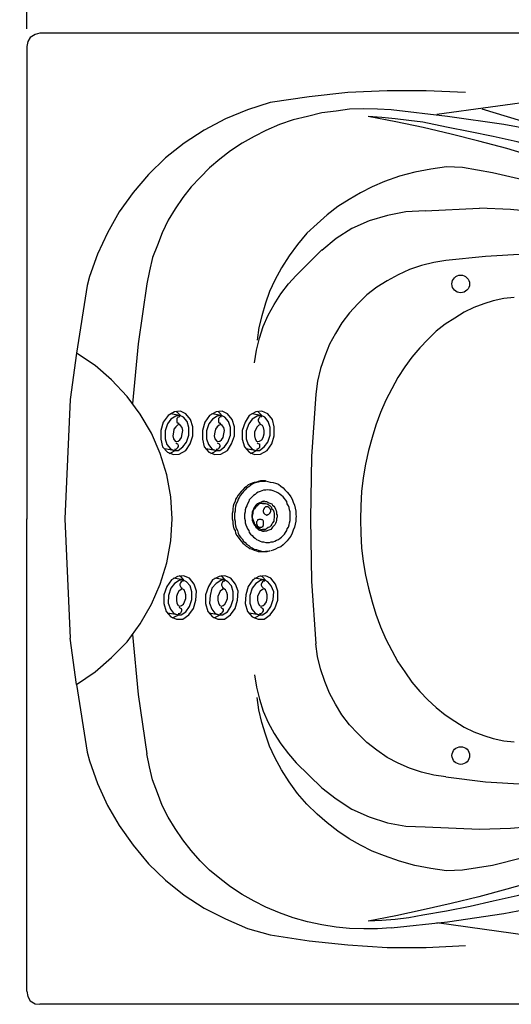
# Model space of a CAD drawing. Units: millimetres. Extents: x 72 to 14364, y -1404 to 2603.
# Drawn here: x 10030 to 10587, y 790 to 1905 of the extents above; entities that cross this region are included whole.
import ezdxf

# ---------------------------------------------------------------- set-up
doc = ezdxf.new("R2010")
doc.units = ezdxf.units.MM
doc.header["$MEASUREMENT"] = 0
doc.layers.add('Dimensions', color=7, linetype='Continuous')
doc.styles.get("Standard").update_dxf_attribs({"font": 'helr45w_0.ttf'})
doc.dimstyles.get("Standard").update_dxf_attribs({"dimscale": 20, "dimtxt": 2.5, "dimasz": 0.8, "dimexe": 1, "dimexo": 1, "dimgap": 1, "dimtad": 2, "dimtih": 1, "dimtoh": 1, "dimdec": 0, "dimzin": 0, "dimdsep": 46, "dimtxsty": 'Standard', "dimblk": 'DOT', "dimcen": 2, "dimclrd": 1, "dimclre": 1, "dimclrt": 1, "dimadec": 0, "dimazin": 0, "dimtfac": 1, "dimtdec": 0, "dimtofl": 0, "dimtmove": 0, "dimatfit": 3, "dimfxl": 1, "dimtolj": 1, "dimtzin": 0, "dimarcsym": 0})

# ---------------------------------------------------------------- blocks, each defined once
blk = doc.blocks.new('_Dot')
at = {"color": 0, "linetype": 'ByBlock', "lineweight": -2}
blk.add_line((-0.5, 0), (-1, 0), dxfattribs=at)
at = {"color": 0, "linetype": 'ByBlock', "const_width": 0.5}
blk.add_lwpolyline([(-0.25, 0, 1), (0.25, 0, 1)], format="xyb", close=True, dxfattribs=at)
blk = doc.blocks.new('*D8')
at = {"layer": 'Dimensions', "color": 1, "lineweight": -2, "transparency": 16777216}
for p, q in [((10038.3, 1895.2), (10038.3, 2153)), ((11888.3, 1895.2), (11888.3, 2153)), ((11872.3, 2133), (10054.3, 2133))]:
    blk.add_line(p, q, dxfattribs=at)
at = {"layer": 'Dimensions', "color": 1, "lineweight": -2, "transparency": 16777216, "xscale": 16, "yscale": 16, "zscale": 16, "rotation": 180}
blk.add_blockref('_Dot', (10038.3, 2133), dxfattribs=at)
at = {"layer": 'Dimensions', "color": 1, "lineweight": -2, "transparency": 16777216, "xscale": 16, "yscale": 16, "zscale": 16}
blk.add_blockref('_Dot', (11888.3, 2133), dxfattribs=at)
at = {"layer": 'Dimensions', "color": 1, "transparency": 16777216, "insert": (10963.3, 2178), "char_height": 50, "attachment_point": 5}
blk.add_mtext('\\A1;1850', dxfattribs=at)

msp = doc.modelspace()

# ---------------------------------------------------------------- linework, layer by layer
for points in [[(10053.1, 1890), (10047.7, 1888.7), (10042.3, 1885.3), (10039.7, 1880.6), (10038.3, 1875.2)], [(11873.5, 1890), (10053.1, 1890)], [(10038.3, 1875.2), (10038.3, 1339.9)], [(10535.3, 1822.8), (10490.9, 1824.8), (10446.5, 1824.8), (10402.1, 1822.8), (10358.4, 1818.1), (10314, 1811.4)], [(10314, 1811.4), (10288.5, 1803.3), (10263.6, 1793.2), (10239.4, 1780.4), (10216.5, 1765.6), (10195.7, 1748.8), (10176.2, 1730), (10158.7, 1709.8), (10143.2, 1687.6), (10129.8, 1664.1), (10118.3, 1639.9), (10109.6, 1614.3)], [(10624.7, 1814.7), (10503, 1797.9)], [(10451.2, 1803.3), (10435.8, 1804), (10420.3, 1804.6), (10404.1, 1804), (10388.7, 1801.9), (10372.5, 1799.9), (10356.4, 1795.9), (10340.3, 1791.9), (10324.8, 1786.5), (10309.3, 1779.8), (10295.9, 1773), (10282.4, 1765.6), (10269, 1756.9), (10256.9, 1747.5), (10245.4, 1737.4), (10234.7, 1726.6), (10224.6, 1715.9), (10215.2, 1703.8), (10206.4, 1691), (10198.4, 1678.2), (10191.6, 1664.1), (10186.3, 1650), (10180.9, 1635.8), (10177.5, 1621), (10174.2, 1606.3)], [(10705.4, 1760.3), (10642.2, 1775), (10579, 1786.5), (10515.1, 1795.9), (10451.2, 1803.3)], [(10554.1, 1804.6), (10611.3, 1787.2), (10669.1, 1772.4), (10727.6, 1760.3), (10786.1, 1750.2), (10845.3, 1742.8), (10904.5, 1738.1), (10964.3, 1736)], [(10675.8, 1730), (10644.2, 1740.7), (10613.3, 1750.2), (10582.4, 1759.6), (10550.7, 1767.7), (10519.1, 1775.7), (10487.5, 1783.1), (10456.6, 1789.8), (10425, 1795.9)], [(10486.9, 1789.2), (10471.4, 1791.2), (10455.9, 1793.2), (10440.5, 1794.5), (10425, 1795.9)], [(10700, 1738.7), (10673.1, 1746.1), (10646.9, 1753.5), (10620, 1760.3), (10593.8, 1767), (10566.9, 1773), (10540.7, 1778.4), (10513.8, 1783.8), (10486.9, 1789.2)], [(10600.5, 1723.9), (10566.2, 1732), (10531.9, 1738.1), (10513.8, 1738.7), (10496.3, 1736), (10478.1, 1732.7), (10460.6, 1728), (10443.8, 1721.9), (10429.7, 1715.9), (10416.3, 1709.1), (10403.5, 1701.7), (10390.7, 1693.7), (10378.6, 1684.3), (10367.2, 1674.2), (10355.7, 1663.4), (10345, 1650.6), (10335.6, 1637.9), (10326.8, 1624.4), (10319.4, 1610.3), (10313.4, 1597.5), (10308.7, 1584.1), (10304.6, 1569.9), (10301.3, 1556.5), (10299.2, 1542.4)], [(10489.6, 1689), (10468, 1687.6), (10447.2, 1683.6), (10426.3, 1677.5), (10406.8, 1668.8), (10388.7, 1657.4), (10372.5, 1643.9)], [(10489.6, 1689), (10551.4, 1691.7)], [(10657, 1682.2), (10622, 1687), (10586.4, 1690.3), (10551.4, 1691.7)], [(10372.5, 1644.6), (10343.6, 1615.7)], [(10781.4, 1627.8), (10737, 1634.5), (10692.6, 1638.5), (10647.6, 1640.5), (10602.5, 1639.9), (10558.1, 1637.2), (10513.1, 1632.5)], [(10513.1, 1632.5), (10499.6, 1630.5), (10485.5, 1627.1), (10472.1, 1622.4), (10459.3, 1616.3), (10446.5, 1609.6), (10435.1, 1602.2), (10423.7, 1593.5), (10413.6, 1583.4), (10404.1, 1573.3), (10395.4, 1561.9), (10388, 1549.8), (10381.3, 1537.7), (10375.9, 1524.2), (10371.2, 1510.1), (10367.8, 1496), (10365.8, 1481.2)], [(10109.6, 1614.3), (10106.9, 1604.2)], [(10296.5, 1516.8), (10298.6, 1530.9), (10301.9, 1544.4), (10306, 1557.8), (10312, 1570.6), (10318.7, 1582.7), (10326.1, 1594.8), (10334.9, 1606.3), (10343.6, 1615.7)], [(10106.9, 1604.2), (10094.8, 1527.6)], [(10174.2, 1606.3), (10164.7, 1538.3), (10158, 1470.4)], [(10590.4, 1590.8), (10579, 1589.4), (10566.9, 1586.7), (10556.1, 1583.4), (10544.7, 1579.4), (10533.9, 1574), (10523.2, 1567.2), (10512.4, 1560.5), (10502.3, 1552.4), (10492.9, 1543), (10483.5, 1533.6), (10474.8, 1522.9), (10466.7, 1512.1), (10458.6, 1500), (10451.9, 1487.2), (10445.2, 1474.4), (10439.1, 1460.3), (10433.7, 1446.2), (10429.7, 1432.1), (10425.7, 1417.3), (10422.3, 1401.8), (10419.6, 1386.3), (10417.6, 1370.9), (10416.9, 1354.7), (10416.3, 1339.3), (10416.9, 1323.1), (10417.6, 1307), (10419.6, 1291.5), (10422.3, 1276.1), (10425.7, 1261.3), (10429.7, 1245.8), (10433.7, 1231.7), (10439.1, 1217.6), (10445.2, 1203.4), (10451.9, 1190.7), (10458.6, 1177.9), (10466.7, 1166.4), (10474.8, 1155), (10483.5, 1144.3), (10492.9, 1134.8), (10502.3, 1126.1), (10512.4, 1118), (10523.2, 1110.6), (10533.9, 1103.9), (10544.7, 1098.5), (10556.1, 1094.5), (10566.9, 1091.1), (10579, 1088.4), (10590.4, 1087.1)], [(10094.8, 1527.6), (10087.4, 1475.1)], [(10203.1, 1339.9), (10201.7, 1364.8), (10197, 1389.7), (10189.6, 1413.9), (10179.5, 1436.8), (10166.8, 1458.3), (10152, 1478.5), (10134.5, 1497.3), (10115.7, 1513.5), (10094.8, 1527.6)], [(10087.4, 1475.1), (10081.4, 1339.9)], [(10365.8, 1481.2), (10361.1, 1410.6), (10359.8, 1339.9)], [(10211.1, 1413.2), (10218.5, 1417.3), (10223.3, 1424.7), (10226.6, 1434.1), (10226.6, 1444.2), (10223.9, 1452.3), (10218.5, 1459), (10212.5, 1461.7), (10205.8, 1461), (10198.4, 1457), (10193, 1449.6), (10190.3, 1440.1), (10190.3, 1430.1), (10192.3, 1421.3), (10197.7, 1415.3), (10204.4, 1412.6), (10211.1, 1413.2)], [(10213.2, 1456.3), (10209.1, 1460.3), (10207.8, 1461.7)], [(10258.2, 1413.2), (10265.6, 1417.3), (10270.3, 1424.7), (10273.7, 1434.1), (10273.7, 1444.2), (10271, 1452.3), (10265.6, 1459), (10259.6, 1461.7), (10252.8, 1461), (10245.4, 1457), (10240.1, 1449.6), (10237.4, 1440.1), (10237.4, 1430.1), (10239.4, 1421.3), (10244.8, 1415.3), (10251.5, 1412.6), (10258.2, 1413.2)], [(10260.2, 1456.3), (10256.2, 1460.3), (10254.9, 1461.7)], [(10303.3, 1413.2), (10310.7, 1417.3), (10316.1, 1424.7), (10318.7, 1434.1), (10318.7, 1444.2), (10316.7, 1452.3), (10311.3, 1459), (10304.6, 1461.7), (10297.9, 1461), (10290.5, 1457), (10285.8, 1449.6), (10282.4, 1440.1), (10282.4, 1430.1), (10285.1, 1421.3), (10290.5, 1415.3), (10296.5, 1412.6), (10303.3, 1413.2)], [(10305.3, 1456.3), (10301.3, 1460.3), (10299.9, 1461.7)], [(10209.8, 1417.3), (10215.2, 1421.3), (10219.2, 1426.7), (10221.9, 1434.8), (10221.9, 1443.5), (10219.9, 1450.2), (10215.9, 1454.9), (10211.8, 1457), (10207.1, 1456.3), (10201.7, 1452.9), (10197.7, 1447.5), (10195, 1439.5), (10195, 1430.7), (10197, 1424), (10201.1, 1419.3), (10205.1, 1417.3), (10209.8, 1417.3)], [(10211.8, 1457), (10201.1, 1459)], [(10211.8, 1455.6), (10211.1, 1455.6), (10209.8, 1454.9), (10208.5, 1453.6), (10208.5, 1449.6), (10209.8, 1448.2), (10211.1, 1448.2)], [(10256.9, 1417.3), (10262.3, 1421.3), (10266.3, 1426.7), (10269, 1434.8), (10269, 1443.5), (10267, 1450.2), (10262.9, 1454.9), (10258.9, 1457), (10254.2, 1456.3), (10248.8, 1452.9), (10244.8, 1447.5), (10242.1, 1439.5), (10242.1, 1430.7), (10244.1, 1424), (10248.1, 1419.3), (10252.2, 1417.3), (10256.9, 1417.3)], [(10258.9, 1457), (10248.1, 1459)], [(10258.9, 1455.6), (10257.5, 1455.6), (10256.9, 1454.9), (10255.5, 1453.6), (10255.5, 1449.6), (10256.9, 1448.2), (10258.2, 1448.2)], [(10301.9, 1417.3), (10307.3, 1421.3), (10311.3, 1426.7), (10314, 1434.8), (10314, 1443.5), (10312, 1450.2), (10308, 1454.9), (10303.9, 1457), (10299.2, 1456.3), (10293.9, 1452.9), (10289.8, 1447.5), (10287.1, 1439.5), (10287.1, 1430.7), (10289.2, 1424), (10293.2, 1419.3), (10297.2, 1417.3), (10301.9, 1417.3)], [(10303.9, 1457), (10293.2, 1459)], [(10304.6, 1455.6), (10303.3, 1455.6), (10301.9, 1454.9), (10301.3, 1453.6), (10300.6, 1452.3), (10300.6, 1450.9), (10301.3, 1449.6), (10301.9, 1448.2), (10303.3, 1448.2)], [(10209.8, 1428), (10211.8, 1429.4), (10213.8, 1432.1), (10214.5, 1436.1), (10215.2, 1440.1), (10214.5, 1443.5), (10212.5, 1445.5), (10211.1, 1446.9), (10209.1, 1446.2), (10207.1, 1444.2), (10205.1, 1441.5), (10204.4, 1438.1), (10203.8, 1434.1), (10204.4, 1430.7), (10206.4, 1428), (10207.8, 1427.4), (10209.8, 1428)], [(10256.9, 1428), (10258.9, 1429.4), (10260.9, 1432.1), (10261.6, 1436.1), (10262.3, 1440.1), (10261.6, 1443.5), (10259.6, 1445.5), (10258.2, 1446.9), (10256.2, 1446.2), (10254.2, 1444.2), (10252.2, 1441.5), (10251.5, 1438.1), (10250.8, 1434.1), (10251.5, 1430.7), (10253.5, 1428), (10254.9, 1427.4), (10256.9, 1428)], [(10301.9, 1428), (10304.6, 1429.4), (10306, 1432.1), (10307.3, 1436.1), (10307.3, 1440.1), (10306.6, 1443.5), (10305.3, 1445.5), (10303.3, 1446.9), (10301.3, 1446.2), (10299.2, 1444.2), (10297.9, 1441.5), (10296.5, 1438.1), (10296.5, 1434.1), (10297.2, 1430.7), (10298.6, 1428), (10299.9, 1427.4), (10301.9, 1428)], [(10205.1, 1417.3), (10194.3, 1419.3)], [(10199.7, 1413.9), (10201.7, 1414.6), (10206.4, 1417.3)], [(10207.1, 1426), (10208.5, 1425.4), (10209.1, 1424.7), (10209.8, 1423.3), (10209.8, 1422), (10209.1, 1420.6), (10208.5, 1419.3), (10207.1, 1418.6), (10205.8, 1418.6)], [(10252.2, 1417.3), (10241.4, 1419.3)], [(10246.8, 1413.9), (10248.8, 1414.6), (10253.5, 1417.3)], [(10254.2, 1426), (10255.5, 1425.4), (10256.2, 1424.7), (10256.9, 1423.3), (10256.9, 1422), (10256.2, 1420.6), (10255.5, 1419.3), (10254.2, 1418.6), (10252.8, 1418.6)], [(10297.2, 1417.3), (10286.5, 1419.3)], [(10291.8, 1413.9), (10293.9, 1414.6), (10298.6, 1417.3)], [(10299.2, 1426), (10300.6, 1425.4), (10301.9, 1424.7), (10301.9, 1420.6), (10300.6, 1419.3), (10299.2, 1418.6), (10298.6, 1418.6)], [(10308.7, 1383), (10303.3, 1383), (10300.6, 1382.3), (10298.6, 1381.6), (10295.9, 1381), (10293.9, 1380.3), (10291.2, 1379), (10289.2, 1378.3), (10287.1, 1376.3), (10285.1, 1374.9), (10283.1, 1372.9), (10281.1, 1370.9), (10279.7, 1368.9), (10277.7, 1366.8), (10276.4, 1364.2), (10275, 1362.1), (10274.4, 1359.5), (10273, 1356.8), (10272.3, 1354.1), (10271.7, 1351.4), (10271.7, 1348.7), (10271, 1346), (10271, 1339.9), (10271.7, 1337.3), (10271.7, 1334.6), (10272.3, 1331.9), (10273, 1328.5), (10274.4, 1326.5), (10275, 1323.8), (10276.4, 1321.1), (10277.7, 1319.1), (10279.7, 1316.4), (10281.1, 1314.4), (10283.1, 1312.4), (10285.1, 1311), (10287.1, 1309), (10289.2, 1307.7), (10291.2, 1306.3), (10293.9, 1305.7), (10295.9, 1304.3), (10298.6, 1303.6), (10300.6, 1303), (10308.7, 1303)], [(10308.7, 1382.3), (10303.3, 1382.3), (10300.6, 1381.6), (10298.6, 1381), (10295.9, 1380.3), (10293.9, 1379), (10291.8, 1377.6), (10289.8, 1376.3), (10287.8, 1374.9), (10285.8, 1372.9), (10283.8, 1370.9), (10282.4, 1368.9), (10280.4, 1366.8), (10279.1, 1364.2), (10277.7, 1362.1), (10277.1, 1359.5), (10275.7, 1356.8), (10275, 1354.1), (10274.4, 1351.4), (10274.4, 1348.7), (10273.7, 1346), (10273.7, 1339.9), (10274.4, 1337.3), (10274.4, 1334.6), (10275, 1331.9), (10275.7, 1329.2), (10277.1, 1326.5), (10277.7, 1323.8), (10279.1, 1321.1), (10280.4, 1319.1), (10282.4, 1317.1), (10283.8, 1314.4), (10285.8, 1313.1), (10287.8, 1311), (10289.8, 1309.7), (10291.8, 1307.7), (10293.9, 1307), (10295.9, 1305.7), (10298.6, 1305), (10300.6, 1304.3), (10303.3, 1303.6), (10306, 1303), (10308.7, 1303)], [(10336.9, 1342.6), (10336.9, 1348), (10336.2, 1350), (10335.6, 1352.7), (10334.9, 1354.7), (10333.5, 1356.8), (10332.9, 1359.5), (10331.5, 1361.5), (10330.2, 1362.8), (10328.8, 1364.8), (10326.8, 1366.2), (10325.5, 1367.5), (10323.4, 1368.9), (10321.4, 1370.2), (10319.4, 1370.9), (10317.4, 1371.6), (10315.4, 1372.2), (10313.4, 1372.2), (10311.3, 1372.9), (10309.3, 1372.2), (10306.6, 1372.2), (10304.6, 1371.6), (10302.6, 1370.9), (10300.6, 1370.2), (10298.6, 1368.9), (10297.2, 1367.5), (10295.2, 1366.2), (10293.9, 1364.8), (10291.8, 1362.8), (10290.5, 1361.5), (10289.8, 1359.5), (10288.5, 1356.8), (10287.8, 1354.7), (10286.5, 1352.7), (10285.8, 1350), (10285.8, 1348), (10285.1, 1345.3), (10285.1, 1340.6), (10285.8, 1337.9), (10285.8, 1335.2), (10286.5, 1333.2), (10287.8, 1330.5), (10288.5, 1328.5), (10289.8, 1326.5), (10290.5, 1324.5), (10291.8, 1322.5), (10293.9, 1321.1), (10295.2, 1319.1), (10297.2, 1317.8), (10298.6, 1316.4), (10300.6, 1315.7), (10302.6, 1314.4), (10304.6, 1313.7), (10306.6, 1313.7), (10309.3, 1313.1), (10313.4, 1313.1), (10315.4, 1313.7), (10317.4, 1313.7), (10319.4, 1314.4), (10321.4, 1315.7), (10323.4, 1316.4), (10325.5, 1317.8), (10326.8, 1319.1), (10328.8, 1321.1), (10330.2, 1322.5), (10331.5, 1324.5), (10332.9, 1326.5), (10333.5, 1328.5), (10334.9, 1330.5), (10335.6, 1333.2), (10336.2, 1335.2), (10336.9, 1337.9), (10336.9, 1342.6)], [(10308.7, 1383), (10314, 1381.6)], [(10314, 1381.6), (10317.4, 1381), (10320.1, 1380.3), (10323.4, 1379), (10326.1, 1376.9), (10328.8, 1374.9), (10330.8, 1372.9), (10333.5, 1370.2), (10335.6, 1367.5), (10337.6, 1364.8), (10338.9, 1362.1), (10340.3, 1358.8), (10341.6, 1355.4), (10342.3, 1352.1), (10343, 1348.7), (10343, 1344.7), (10343.6, 1342.6)], [(10307.3, 1360.1), (10306.6, 1359.5), (10305.3, 1359.5), (10303.9, 1358.8), (10301.9, 1358.1), (10300.6, 1357.4), (10299.2, 1356.8), (10297.9, 1355.4), (10297.2, 1354.1), (10295.9, 1352.7), (10295.2, 1350.7), (10294.5, 1349.4), (10293.9, 1347.3), (10293.9, 1345.3), (10293.2, 1344), (10293.2, 1342), (10293.9, 1339.9), (10293.9, 1337.9), (10294.5, 1336.6), (10295.2, 1334.6), (10295.9, 1333.2), (10297.2, 1331.9), (10297.9, 1330.5), (10299.2, 1329.2), (10300.6, 1327.8), (10301.9, 1327.2), (10303.9, 1326.5), (10305.3, 1325.8), (10307.3, 1325.8)], [(10307.3, 1357.4), (10303.9, 1357.4), (10301.9, 1356.8), (10300.6, 1356.1), (10299.2, 1354.7), (10297.9, 1353.4), (10296.5, 1351.4), (10295.2, 1350), (10294.5, 1348), (10294.5, 1346), (10293.9, 1343.3), (10293.9, 1341.3), (10294.5, 1339.3), (10295.2, 1337.3), (10295.9, 1335.2), (10296.5, 1333.9), (10297.9, 1331.9), (10299.2, 1330.5), (10300.6, 1329.9), (10302.6, 1328.5), (10303.9, 1327.8), (10307.3, 1327.8)], [(10305.3, 1357.4), (10308.7, 1357.4), (10310.7, 1356.8), (10312, 1356.1), (10314, 1354.7), (10315.4, 1353.4), (10316.1, 1351.4), (10317.4, 1350), (10318.1, 1348), (10318.7, 1346), (10318.7, 1341.3), (10318.1, 1339.3), (10318.1, 1337.3), (10316.7, 1335.2), (10316.1, 1333.9), (10314.7, 1331.9), (10313.4, 1330.5), (10312, 1329.9), (10310, 1328.5), (10308.7, 1327.8), (10305.3, 1327.8)], [(10310.7, 1353.4), (10308.7, 1353.4), (10308, 1352.7), (10307.3, 1352.1), (10307.3, 1351.4), (10306.6, 1350.7), (10306.6, 1350), (10306, 1349.4), (10306, 1348), (10306.6, 1347.3), (10306.6, 1346.7), (10307.3, 1346), (10308, 1345.3), (10308.7, 1344.7), (10309.3, 1344.7), (10310, 1344), (10310.7, 1344), (10311.3, 1344.7), (10312, 1344.7), (10312.7, 1345.3), (10313.4, 1346), (10314, 1346.7), (10314, 1347.3), (10314.7, 1348), (10314.7, 1350), (10314, 1350.7), (10314, 1351.4), (10313.4, 1352.1), (10312.7, 1352.7), (10312, 1353.4), (10310.7, 1353.4)], [(10307.3, 1360.1), (10308, 1359.5), (10310, 1359.5), (10311.3, 1358.8), (10312.7, 1358.1), (10314.7, 1357.4), (10316.1, 1356.8), (10316.7, 1355.4), (10318.1, 1354.1), (10319.4, 1352.7), (10320.1, 1350.7), (10320.8, 1349.4), (10321.4, 1347.3), (10321.4, 1345.3), (10322.1, 1344), (10322.1, 1342), (10321.4, 1339.9), (10321.4, 1337.9), (10320.8, 1336.6), (10320.1, 1334.6), (10319.4, 1333.2), (10318.1, 1331.9), (10316.7, 1330.5), (10316.1, 1329.2), (10314.7, 1327.8), (10312.7, 1327.2), (10311.3, 1326.5), (10310, 1325.8), (10307.3, 1325.8)], [(10038.3, 804.7), (10038.3, 1339.9)], [(10039, 1339.9), (10038.3, 1339.9)], [(10081.4, 1339.9), (10087.4, 1204.8)], [(10094.8, 1152.3), (10115.7, 1166.4), (10134.5, 1182.6), (10152, 1200.7), (10166.8, 1220.9), (10179.5, 1243.1), (10189.6, 1266), (10197, 1290.2), (10201.7, 1315.1), (10203.1, 1339.9)], [(10302.6, 1330.5), (10304.6, 1330.5), (10305.3, 1331.2), (10306, 1331.2), (10306, 1331.9), (10306.6, 1333.2), (10306.6, 1337.3), (10306, 1337.9), (10305.3, 1338.6), (10304.6, 1338.6), (10303.9, 1339.3), (10301.3, 1339.3), (10300.6, 1338.6), (10299.9, 1338.6), (10299.9, 1337.9), (10299.2, 1337.3), (10298.6, 1336.6), (10298.6, 1333.9), (10299.2, 1333.2), (10299.2, 1331.9), (10299.9, 1331.2), (10300.6, 1331.2), (10301.3, 1330.5), (10302.6, 1330.5)], [(10343.6, 1342.6), (10343, 1340.6), (10343, 1337.3), (10342.3, 1333.9), (10341.6, 1330.5), (10340.3, 1327.2), (10338.9, 1323.8), (10337.6, 1320.4), (10335.6, 1317.8), (10333.5, 1315.1), (10330.8, 1312.4), (10328.8, 1310.4), (10326.1, 1308.3), (10322.8, 1307), (10320.1, 1305.7), (10317.4, 1304.3), (10314.7, 1303.6)], [(10359.8, 1339.9), (10361.1, 1269.3), (10365.8, 1198.1)], [(10311.3, 1303), (10308.7, 1303), (10310.7, 1303), (10313.4, 1303.6), (10314, 1303.6)], [(10215.2, 1226.3), (10221.9, 1231), (10227.3, 1238.4), (10230, 1247.8), (10230.6, 1257.9), (10228, 1266), (10222.6, 1272.7), (10215.9, 1275.4), (10209.1, 1274.7), (10202.4, 1270.7), (10197, 1263.3), (10193.7, 1253.9), (10193.7, 1243.8), (10196.4, 1235), (10201.7, 1229), (10207.8, 1226.3), (10215.2, 1226.3)], [(10215.2, 1270.7), (10204.4, 1272.7)], [(10216.5, 1270), (10213.2, 1274), (10211.1, 1275.4)], [(10262.3, 1226.3), (10269, 1231), (10274.4, 1238.4), (10277.1, 1247.8), (10277.7, 1257.9), (10275, 1266), (10269.7, 1272.7), (10262.9, 1275.4), (10256.2, 1274.7), (10248.8, 1270.7), (10244.1, 1263.3), (10240.7, 1253.9), (10240.7, 1243.8), (10243.4, 1235), (10248.8, 1229), (10254.9, 1226.3), (10262.3, 1226.3)], [(10262.3, 1270.7), (10251.5, 1272.7)], [(10263.6, 1270), (10260.2, 1274), (10258.2, 1275.4)], [(10307.3, 1226.3), (10314, 1231), (10319.4, 1238.4), (10322.8, 1247.8), (10322.8, 1257.9), (10320.1, 1266), (10314.7, 1272.7), (10308.7, 1275.4), (10301.3, 1274.7), (10294.5, 1270.7), (10289.2, 1263.3), (10286.5, 1253.9), (10285.8, 1243.8), (10288.5, 1235), (10293.9, 1229), (10300.6, 1226.3), (10307.3, 1226.3)], [(10307.3, 1270.7), (10296.5, 1272.7)], [(10309.3, 1270), (10305.3, 1274), (10303.3, 1275.4)], [(10213.2, 1231), (10218.5, 1234.4), (10222.6, 1240.4), (10225.3, 1248.5), (10225.3, 1257.2), (10223.3, 1264), (10219.2, 1268.7), (10215.2, 1270.7), (10211.1, 1270), (10205.8, 1266.6), (10201.7, 1261.3), (10199, 1253.2), (10198.4, 1244.5), (10201.1, 1237.7), (10204.4, 1233), (10209.1, 1231), (10213.2, 1231)], [(10213.8, 1241.8), (10215.9, 1243.1), (10217.2, 1245.8), (10218.5, 1249.8), (10218.5, 1253.9), (10217.9, 1256.6), (10216.5, 1259.3), (10214.5, 1260.6), (10213.2, 1259.9), (10210.5, 1257.9), (10209.1, 1255.2), (10207.8, 1251.9), (10207.8, 1247.8), (10208.5, 1244.5), (10209.8, 1241.8), (10211.8, 1241.1), (10213.8, 1241.8)], [(10215.9, 1269.3), (10214.5, 1269.3), (10213.2, 1268.7), (10212.5, 1267.3), (10211.8, 1266), (10211.8, 1264.6), (10212.5, 1263.3), (10213.2, 1261.9), (10214.5, 1261.9)], [(10260.2, 1231), (10265.6, 1234.4), (10269.7, 1240.4), (10272.3, 1248.5), (10272.3, 1257.2), (10270.3, 1264), (10266.3, 1268.7), (10262.3, 1270.7), (10258.2, 1270), (10252.8, 1266.6), (10248.1, 1261.3), (10246.1, 1253.2), (10245.4, 1244.5), (10248.1, 1237.7), (10251.5, 1233), (10255.5, 1231), (10260.2, 1231)], [(10260.9, 1241.8), (10262.9, 1243.1), (10264.3, 1245.8), (10265.6, 1249.8), (10265.6, 1253.9), (10264.9, 1256.6), (10263.6, 1259.3), (10261.6, 1260.6), (10260.2, 1259.9), (10257.5, 1257.9), (10256.2, 1255.2), (10254.9, 1251.9), (10254.9, 1247.8), (10255.5, 1244.5), (10256.9, 1241.8), (10258.9, 1241.1), (10260.9, 1241.8)], [(10262.9, 1269.3), (10261.6, 1269.3), (10260.2, 1268.7), (10259.6, 1267.3), (10258.9, 1266), (10258.9, 1264.6), (10259.6, 1263.3), (10260.2, 1261.9), (10261.6, 1261.9)], [(10305.3, 1231), (10310.7, 1234.4), (10314.7, 1240.4), (10317.4, 1248.5), (10318.1, 1257.2), (10315.4, 1264), (10311.3, 1268.7), (10307.3, 1270.7), (10303.3, 1270), (10297.9, 1266.6), (10293.9, 1261.3), (10291.2, 1253.2), (10291.2, 1244.5), (10293.2, 1237.7), (10297.2, 1233), (10301.3, 1231), (10305.3, 1231)], [(10306, 1241.8), (10308, 1243.1), (10310, 1245.8), (10310.7, 1249.8), (10310.7, 1253.9), (10310, 1256.6), (10308.7, 1259.3), (10307.3, 1260.6), (10305.3, 1259.9), (10302.6, 1257.9), (10301.3, 1255.2), (10299.9, 1251.9), (10299.9, 1247.8), (10300.6, 1244.5), (10301.9, 1241.8), (10303.9, 1241.1), (10306, 1241.8)], [(10308, 1269.3), (10306.6, 1269.3), (10305.3, 1268.7), (10304.6, 1267.3), (10303.9, 1266), (10303.9, 1264.6), (10304.6, 1263.3), (10306, 1261.9), (10306.6, 1261.9)], [(10211.1, 1239.7), (10211.8, 1239.1), (10213.2, 1238.4), (10213.8, 1237.1), (10213.8, 1235.7), (10213.2, 1234.4), (10212.5, 1233), (10211.1, 1232.3), (10209.8, 1232.3)], [(10258.2, 1239.7), (10258.9, 1239.1), (10260.2, 1238.4), (10260.9, 1237.1), (10260.9, 1235.7), (10260.2, 1234.4), (10258.9, 1233), (10258.2, 1232.3), (10256.9, 1232.3)], [(10303.3, 1239.7), (10304.6, 1239.1), (10305.3, 1238.4), (10306, 1237.1), (10306, 1235.7), (10305.3, 1234.4), (10304.6, 1233), (10303.3, 1232.3), (10301.9, 1232.3)], [(10209.1, 1231), (10197.7, 1233)], [(10203.1, 1227.6), (10205.1, 1228.3), (10210.5, 1231)], [(10255.5, 1231), (10244.8, 1233)], [(10250.2, 1227.6), (10252.2, 1228.3), (10257.5, 1231)], [(10301.3, 1231), (10290.5, 1233)], [(10295.9, 1227.6), (10297.9, 1228.3), (10302.6, 1231)], [(10158, 1208.8), (10164.7, 1140.9), (10174.2, 1073.6)], [(10094.8, 1152.3), (10087.4, 1204.8)], [(10513.1, 1047.4), (10499.6, 1049.4), (10485.5, 1052.8), (10472.1, 1057.5), (10459.3, 1062.9), (10446.5, 1069.6), (10435.1, 1077.7), (10423.7, 1086.4), (10413.6, 1096.5), (10404.1, 1106.6), (10395.4, 1118), (10388, 1130.1), (10381.3, 1142.2), (10375.9, 1155.7), (10371.2, 1169.8), (10367.8, 1183.9), (10365.8, 1198.1)], [(10296.5, 1163.1), (10298.6, 1149), (10301.9, 1135.5), (10306, 1122.1), (10312, 1109.3), (10318.7, 1096.5), (10326.1, 1085.1), (10334.9, 1073.6), (10343.6, 1063.6), (10372.5, 1035.3)], [(10094.8, 1152.3), (10106.9, 1075.7), (10109.6, 1065.6)], [(10531.9, 941.8), (10513.8, 941.2), (10496.3, 943.9), (10478.1, 947.2), (10460.6, 951.9), (10443.8, 958), (10429.7, 963.4), (10416.3, 970.1), (10403.5, 977.5), (10390.7, 986.2), (10378.6, 995.6), (10367.2, 1005.1), (10355.7, 1016.5), (10345, 1028.6), (10335.6, 1042), (10326.8, 1055.5), (10319.4, 1069.6), (10313.4, 1082.4), (10308.7, 1095.8), (10304.6, 1109.3), (10301.3, 1123.4), (10299.2, 1137.5)], [(10451.2, 876.6), (10435.8, 875.3), (10420.3, 875.3), (10404.1, 875.9), (10388.7, 877.3), (10372.5, 880), (10356.4, 883.3), (10340.3, 888), (10324.8, 893.4), (10309.3, 900.1), (10295.9, 906.9), (10282.4, 914.3), (10269, 923), (10256.9, 932.4), (10245.4, 941.8), (10234.7, 952.6), (10224.6, 964), (10215.2, 976.1), (10206.4, 988.9), (10198.4, 1001.7), (10191.6, 1015.1), (10186.3, 1029.3), (10180.9, 1044.1), (10177.5, 1058.9), (10174.2, 1073.6)], [(10109.6, 1065.6), (10118.3, 1040), (10129.8, 1015.1), (10143.2, 992.3), (10158.7, 970.1), (10176.2, 949.2), (10195.7, 930.4), (10216.5, 913.6), (10239.4, 898.8), (10263.6, 886.7), (10288.5, 875.9), (10314, 868.5)], [(10513.1, 1047.4), (10558.1, 1042), (10602.5, 1039.3), (10647.6, 1039.3), (10692.6, 1041.4), (10737, 1045.4), (10781.4, 1051.5)], [(10372.5, 1035.3), (10388.7, 1022.5), (10406.8, 1011.1), (10426.3, 1002.4), (10447.2, 995.6), (10468, 991.6), (10489.6, 990.9)], [(10551.4, 988.2), (10586.4, 989.6), (10622, 992.3), (10657, 997.7)], [(10489.6, 990.9), (10551.4, 988.2)], [(10668.4, 974.8), (10634.8, 965.4), (10600.5, 956), (10566.2, 947.2), (10531.9, 941.8)], [(10675.8, 949.2), (10644.2, 939.1), (10613.3, 929.1), (10582.4, 920.3), (10550.7, 911.6), (10519.1, 904.2), (10487.5, 896.8), (10456.6, 890.1), (10425, 884)], [(10700, 941.2), (10673.1, 933.8), (10646.9, 926.4), (10620, 919), (10593.8, 912.9), (10566.9, 906.9), (10540.7, 900.8), (10513.8, 895.4), (10486.9, 890.7)], [(10451.2, 876.6), (10515.1, 883.3), (10579, 892.7), (10642.2, 904.9), (10705.4, 919)], [(10486.9, 890.7), (10471.4, 888), (10455.9, 886), (10440.5, 884.7), (10425, 884)], [(10624.7, 865.2), (10503, 882)], [(10314, 868.5), (10358.4, 861.8), (10402.1, 857.1), (10446.5, 854.4), (10490.9, 854.4), (10535.3, 856.4)], [(10038.3, 804.7), (10039.7, 798.6), (10042.3, 793.9), (10047.7, 790.5), (10053.1, 789.9)], [(11873.5, 789.9), (10053.1, 789.9)]]:
    msp.add_lwpolyline(points)
for centre in [(10530, 1606), (10530.1, 1071.7)]:
    msp.add_circle(centre, 9.98)

# ---------------------------------------------------------------- dimensions: what is measured, and where the dimension line sits
at = {"layer": 'Dimensions'}
dim = msp.add_linear_dim(base=(10038.3, 2133), p1=(11888.3, 1875.2), p2=(10038.3, 1875.2), dimstyle='Standard', dxfattribs=at)
dim.commit()
dim.dimension.update_dxf_attribs({"geometry": '*D8', "text_midpoint": (10963.3, 2133), "dimtype": 160})

doc.saveas('drawing.dxf')
